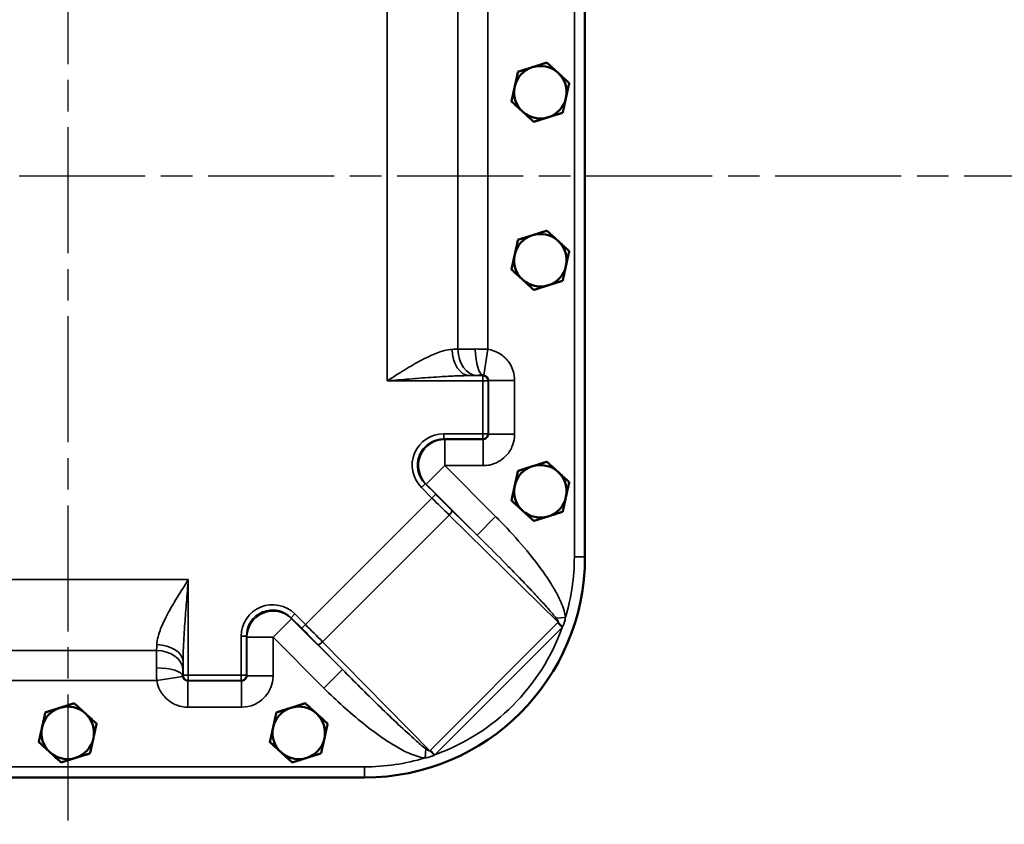
# Model space of a CAD drawing. Units: inches. Extents: x 0.5 to 72.9, y 0.5 to 56.2.
# Drawn here: x 25.6 to 37.3, y 19.8 to 29.4 of the extents above; entities that cross this region are included whole.
import ezdxf

# ---------------------------------------------------------------- set-up
doc = ezdxf.new("R2010")
doc.units = ezdxf.units.IN
doc.header["$LTSCALE"] = 3.333333
doc.header["$MEASUREMENT"] = 0
doc.linetypes.add('CHAIN', pattern=[0.7087, 0.4724, -0.0591, 0.1181, -0.0591])
for name, color, linetype, lineweight in [('Centerline (ANSI)', 7, 'Continuous', 25), ('Visible (ANSI)', 7, 'Continuous', 50), ('Visible Narrow (ANSI)', 7, 'Continuous', 35)]:
    doc.layers.add(name, color=color, linetype=linetype, lineweight=lineweight)

msp = doc.modelspace()

# ---------------------------------------------------------------- linework, layer by layer
at = {"layer": 'Centerline (ANSI)', "linetype": 'CHAIN', "ltscale": 0.952448}
for p, q in [((26.16215, 50.59575), (26.16215, 6.89078)), ((65.33289, 27.51258), (4.91534, 27.51258))]:
    msp.add_line(p, q, dxfattribs=at)
at = {"layer": 'Visible (ANSI)'}
for p, q in [((32.3184, 22.98133), (32.3184, 32.04383)), ((22.6309, 20.35633), (29.6934, 20.35633))]:
    msp.add_line(p, q, dxfattribs=at)
for centre, radius, start, end in [((31.78715, 28.51258), 0.3125, 107.555175, 167.555175), ((31.78715, 28.51258), 0.3125, 47.555175, 107.555175), ((31.78715, 28.51258), 0.3125, 347.555175, 47.555175), ((31.78715, 28.51258), 0.3125, 167.555175, 227.555175), ((31.78715, 28.51258), 0.3125, 287.555175, 347.555175), ((31.78715, 28.51258), 0.3125, 227.555175, 287.555175), ((31.78715, 26.51258), 0.3125, 107.55472, 167.55472), ((31.78715, 26.51258), 0.3125, 47.55472, 107.55472), ((31.78715, 26.51258), 0.3125, 347.55472, 47.55472), ((31.78715, 26.51258), 0.3125, 167.55472, 227.55472), ((31.78715, 26.51258), 0.3125, 287.55472, 347.55472), ((31.78715, 26.51258), 0.3125, 227.55472, 287.55472), ((31.78715, 23.76258), 0.3125, 107.554432, 167.554432), ((31.78715, 23.76258), 0.3125, 47.554432, 107.554432), ((31.78715, 23.76258), 0.3125, 347.554432, 47.554432), ((31.78715, 23.76258), 0.3125, 167.554432, 227.554432), ((31.78715, 23.76258), 0.3125, 287.554432, 347.554432), ((31.78715, 23.76258), 0.3125, 227.554432, 287.554432), ((29.6934, 22.98133), 2.625, 270, 0), ((26.16215, 20.88758), 0.3125, 107.557952, 167.557952), ((26.16215, 20.88758), 0.3125, 47.557952, 107.557952), ((26.16215, 20.88758), 0.3125, 347.557952, 47.557952), ((28.91215, 20.88758), 0.3125, 107.557709, 167.557709), ((28.91215, 20.88758), 0.3125, 47.557709, 107.557709), ((28.91215, 20.88758), 0.3125, 347.557709, 47.557709), ((26.16215, 20.88758), 0.3125, 167.557952, 227.557952), ((28.91215, 20.88758), 0.3125, 167.557709, 227.557709), ((26.16215, 20.88758), 0.3125, 287.557952, 347.557952), ((28.91215, 20.88758), 0.3125, 287.557709, 347.557709), ((26.16215, 20.88758), 0.3125, 227.557952, 287.557952), ((28.91215, 20.88758), 0.3125, 227.557709, 287.557709)]:
    msp.add_arc(centre, radius, start, end, dxfattribs=at)
for points, weights in [([(31.86491, 28.86495), (31.77272, 28.83578), (31.69289, 28.81053)], [1.3817160199, 1.48859212598, 1.48859212598]), ([(31.99805, 28.74319), (31.93626, 28.7997), (31.86491, 28.86495)], [1.48859212598, 1.48859212598, 1.3817160199]), ([(31.52087, 28.75611), (31.50003, 28.66169), (31.48199, 28.57993)], [1.3817160199, 1.48859212598, 1.48859212598]), ([(31.69289, 28.81053), (31.61306, 28.78527), (31.52087, 28.75611)], [1.48859212598, 1.48859212598, 1.3817160199]), ([(32.13119, 28.62142), (32.05984, 28.68667), (31.99805, 28.74319)], [1.3817160199, 1.48859212598, 1.48859212598]), ([(32.0923, 28.44524), (32.11035, 28.52701), (32.13119, 28.62142)], [1.48859212598, 1.48859212598, 1.3817160199]), ([(31.48199, 28.57993), (31.46394, 28.49816), (31.44311, 28.40374)], [1.48859212598, 1.48859212598, 1.3817160199]), ([(31.44311, 28.40374), (31.51446, 28.33849), (31.57625, 28.28198)], [1.3817160199, 1.48859212598, 1.48859212598]), ([(32.05342, 28.26906), (32.07426, 28.36347), (32.0923, 28.44524)], [1.3817160199, 1.48859212598, 1.48859212598]), ([(31.57625, 28.28198), (31.63804, 28.22547), (31.70939, 28.16022)], [1.48859212598, 1.48859212598, 1.3817160199]), ([(32.05342, 28.26906), (31.96124, 28.23989), (31.8814, 28.21464)], [1.3817160199, 1.48859212598, 1.48859212598]), ([(31.8814, 28.21464), (31.80157, 28.18938), (31.70939, 28.16022)], [1.48859212598, 1.48859212598, 1.3817160199]), ([(31.86491, 26.86495), (31.77273, 26.83578), (31.69289, 26.81053)], [1.3817160199, 1.48859212598, 1.48859212598]), ([(31.99805, 26.74318), (31.93626, 26.79969), (31.86491, 26.86495)], [1.48859212598, 1.48859212598, 1.3817160199]), ([(31.52087, 26.75611), (31.50004, 26.6617), (31.48199, 26.57993)], [1.3817160199, 1.48859212598, 1.48859212598]), ([(31.69289, 26.81053), (31.61306, 26.78527), (31.52087, 26.75611)], [1.48859212598, 1.48859212598, 1.3817160199]), ([(32.13119, 26.62142), (32.05984, 26.68667), (31.99805, 26.74318)], [1.3817160199, 1.48859212598, 1.48859212598]), ([(32.0923, 26.44524), (32.11035, 26.527), (32.13119, 26.62142)], [1.48859212598, 1.48859212598, 1.3817160199]), ([(31.48199, 26.57993), (31.46394, 26.49816), (31.44311, 26.40375)], [1.48859212598, 1.48859212598, 1.3817160199]), ([(31.44311, 26.40375), (31.51446, 26.33849), (31.57625, 26.28198)], [1.3817160199, 1.48859212598, 1.48859212598]), ([(32.05342, 26.26905), (32.07426, 26.36347), (32.0923, 26.44524)], [1.3817160199, 1.48859212598, 1.48859212598]), ([(31.57625, 26.28198), (31.63803, 26.22547), (31.70938, 26.16022)], [1.48859212598, 1.48859212598, 1.3817160199]), ([(32.05342, 26.26905), (31.96124, 26.23989), (31.8814, 26.21464)], [1.3817160199, 1.48859212598, 1.48859212598]), ([(31.8814, 26.21464), (31.80157, 26.18938), (31.70938, 26.16022)], [1.48859212598, 1.48859212598, 1.3817160199]), ([(31.69289, 24.06053), (31.61306, 24.03527), (31.52087, 24.00611)], [1.48859212598, 1.48859212598, 1.3817160199]), ([(31.86491, 24.11495), (31.77273, 24.08579), (31.69289, 24.06053)], [1.3817160199, 1.48859212598, 1.48859212598]), ([(31.99805, 23.99318), (31.93626, 24.04969), (31.86491, 24.11495)], [1.48859212598, 1.48859212598, 1.3817160199]), ([(31.52087, 24.00611), (31.50004, 23.9117), (31.48199, 23.82993)], [1.3817160199, 1.48859212598, 1.48859212598]), ([(32.13119, 23.87142), (32.05984, 23.93667), (31.99805, 23.99318)], [1.3817160199, 1.48859212598, 1.48859212598]), ([(31.48199, 23.82993), (31.46394, 23.74816), (31.44311, 23.65375)], [1.48859212598, 1.48859212598, 1.3817160199]), ([(32.0923, 23.69524), (32.11035, 23.777), (32.13119, 23.87142)], [1.48859212598, 1.48859212598, 1.3817160199]), ([(32.05342, 23.51905), (32.07426, 23.61347), (32.0923, 23.69524)], [1.3817160199, 1.48859212598, 1.48859212598]), ([(31.44311, 23.65375), (31.51446, 23.58849), (31.57624, 23.53198)], [1.3817160199, 1.48859212598, 1.48859212598]), ([(31.57624, 23.53198), (31.63803, 23.47547), (31.70938, 23.41022)], [1.48859212598, 1.48859212598, 1.3817160199]), ([(31.8814, 23.46464), (31.80157, 23.43938), (31.70938, 23.41022)], [1.48859212598, 1.48859212598, 1.3817160199]), ([(32.05342, 23.51905), (31.96124, 23.48989), (31.8814, 23.46464)], [1.3817160199, 1.48859212598, 1.48859212598]), ([(26.23989, 21.23995), (26.14771, 21.21078), (26.06787, 21.18552)], [1.3817160199, 1.48859212598, 1.48859212598]), ([(26.37304, 21.1182), (26.31124, 21.1747), (26.23989, 21.23995)], [1.48859212598, 1.48859212598, 1.3817160199]), ([(28.98989, 21.23995), (28.89771, 21.21078), (28.81788, 21.18552)], [1.3817160199, 1.48859212598, 1.48859212598]), ([(29.12304, 21.11819), (29.06124, 21.1747), (28.98989, 21.23995)], [1.48859212598, 1.48859212598, 1.3817160199]), ([(25.89586, 21.1311), (25.87503, 21.03668), (25.85699, 20.95491)], [1.3817160199, 1.48859212598, 1.48859212598]), ([(26.06787, 21.18552), (25.98804, 21.16026), (25.89586, 21.1311)], [1.48859212598, 1.48859212598, 1.3817160199]), ([(26.50618, 20.99644), (26.43483, 21.06169), (26.37304, 21.1182)], [1.3817160199, 1.48859212598, 1.48859212598]), ([(28.64586, 21.1311), (28.62503, 21.03668), (28.60699, 20.95491)], [1.3817160199, 1.48859212598, 1.48859212598]), ([(28.81788, 21.18552), (28.73804, 21.16026), (28.64586, 21.1311)], [1.48859212598, 1.48859212598, 1.3817160199]), ([(29.25618, 20.99644), (29.18483, 21.06169), (29.12304, 21.11819)], [1.3817160199, 1.48859212598, 1.48859212598]), ([(26.46731, 20.82025), (26.48535, 20.90202), (26.50618, 20.99644)], [1.48859212598, 1.48859212598, 1.3817160199]), ([(29.21731, 20.82025), (29.23535, 20.90202), (29.25618, 20.99644)], [1.48859212598, 1.48859212598, 1.3817160199]), ([(25.85699, 20.95491), (25.83895, 20.87314), (25.81811, 20.77873)], [1.48859212598, 1.48859212598, 1.3817160199]), ([(28.60699, 20.95491), (28.58895, 20.87315), (28.56811, 20.77873)], [1.48859212598, 1.48859212598, 1.3817160199]), ([(25.81811, 20.77873), (25.88947, 20.71348), (25.95126, 20.65697)], [1.3817160199, 1.48859212598, 1.48859212598]), ([(26.42844, 20.64407), (26.44927, 20.73849), (26.46731, 20.82025)], [1.3817160199, 1.48859212598, 1.48859212598]), ([(28.56811, 20.77873), (28.63946, 20.71348), (28.70126, 20.65697)], [1.3817160199, 1.48859212598, 1.48859212598]), ([(29.17843, 20.64407), (29.19927, 20.73849), (29.21731, 20.82025)], [1.3817160199, 1.48859212598, 1.48859212598]), ([(25.95126, 20.65697), (26.01305, 20.60046), (26.0844, 20.53521)], [1.48859212598, 1.48859212598, 1.3817160199]), ([(26.42844, 20.64407), (26.33625, 20.6149), (26.25642, 20.58964)], [1.3817160199, 1.48859212598, 1.48859212598]), ([(28.70126, 20.65697), (28.76305, 20.60046), (28.8344, 20.53521)], [1.48859212598, 1.48859212598, 1.3817160199]), ([(29.17843, 20.64407), (29.08625, 20.6149), (29.00642, 20.58964)], [1.3817160199, 1.48859212598, 1.48859212598]), ([(26.25642, 20.58964), (26.17659, 20.56438), (26.0844, 20.53521)], [1.48859212598, 1.48859212598, 1.3817160199]), ([(29.00642, 20.58964), (28.92658, 20.56438), (28.8344, 20.53521)], [1.48859212598, 1.48859212598, 1.3817160199])]:
    msp.add_rational_spline(points, weights, degree=2, dxfattribs=at)
at = {"layer": 'Visible Narrow (ANSI)'}
for p, q in [((32.19173, 32.04383), (32.19173, 22.98133)), ((29.96319, 25.07723), (29.96319, 29.94794)), ((30.8069, 29.57028), (30.8069, 25.45488)), ((31.16215, 29.57248), (31.16215, 25.45269)), ((31.16215, 25.45269), (31.11592, 25.14387)), ((29.96319, 25.07723), (31.10179, 25.07723)), ((31.10179, 25.13969), (30.94031, 25.13969)), ((31.10632, 25.14421), (31.10179, 25.13969)), ((31.10179, 25.13969), (31.10179, 25.07723)), ((31.16425, 25.07723), (31.10179, 25.07723)), ((31.10179, 25.07723), (31.10179, 24.44794)), ((31.16425, 25.07723), (31.16908, 25.08205)), ((31.16425, 24.44794), (31.16425, 25.07723)), ((31.48139, 25.08205), (31.16908, 25.08205)), ((31.16908, 25.08205), (31.16908, 24.44312)), ((31.48139, 24.44312), (31.48139, 25.08205)), ((31.10179, 24.44794), (30.6372, 24.44794)), ((30.6372, 24.38548), (30.6372, 24.44794)), ((30.6372, 24.38548), (31.10179, 24.38548)), ((30.64885, 24.38065), (30.6372, 24.38548)), ((30.64885, 24.06834), (30.64885, 24.38065)), ((31.10661, 24.38065), (30.64885, 24.38065)), ((31.10179, 24.44794), (31.10179, 24.38548)), ((31.10179, 24.44794), (31.16425, 24.44794)), ((31.10179, 24.38548), (31.10661, 24.38065)), ((31.10661, 24.06834), (31.10661, 24.38065)), ((31.16908, 24.44312), (31.16425, 24.44794)), ((31.48139, 24.44312), (31.16908, 24.44312)), ((30.64885, 24.06834), (30.42801, 23.84751)), ((30.64885, 24.06834), (31.10661, 24.06834)), ((31.25444, 23.46275), (30.64885, 24.06834)), ((30.41637, 23.85233), (30.3722, 23.80816)), ((30.3722, 23.80816), (30.49752, 23.68284)), ((30.54169, 23.72701), (30.41637, 23.85233)), ((30.41637, 23.85233), (30.42801, 23.84751)), ((30.42801, 23.84751), (31.0336, 23.24192)), ((30.49752, 23.68284), (28.99189, 22.17721)), ((30.54169, 23.72701), (30.49752, 23.68284)), ((29.19471, 21.97272), (30.70201, 23.48002)), ((30.70201, 23.48002), (32.00085, 22.20366)), ((31.0336, 23.24192), (30.73546, 23.5349)), ((31.25444, 23.46275), (31.0336, 23.24192)), ((32.3184, 22.98133), (32.19173, 22.98133)), ((24.72679, 22.71154), (27.5975, 22.71154)), ((27.5975, 21.57294), (27.5975, 22.71154)), ((28.86657, 22.30253), (28.8224, 22.25836)), ((28.99189, 22.17721), (28.86657, 22.30253)), ((28.60639, 22.02588), (28.82722, 22.24672)), ((28.8224, 22.25836), (28.94772, 22.13304)), ((28.82722, 22.24672), (28.8224, 22.25836)), ((29.43281, 21.64113), (28.82722, 22.24672)), ((28.99189, 22.17721), (28.94772, 22.13304)), ((31.99307, 22.196), (30.47873, 20.68166)), ((32.08521, 22.25961), (31.9753, 22.25206)), ((32.04666, 22.14241), (31.99307, 22.196)), ((28.22679, 22.03753), (28.22679, 21.57294)), ((28.22679, 22.03753), (28.28925, 22.03753)), ((28.28925, 21.57294), (28.28925, 22.03753)), ((28.28925, 22.03753), (28.29408, 22.02588)), ((30.53232, 20.62807), (32.04666, 22.14241)), ((28.29408, 22.02588), (28.60639, 22.02588)), ((28.29408, 22.02588), (28.29408, 21.56812)), ((28.60639, 21.56812), (28.60639, 22.02588)), ((28.60639, 22.02588), (29.21198, 21.42029)), ((29.13983, 21.93927), (29.43281, 21.64113)), ((30.47107, 20.67388), (29.19471, 21.97272)), ((25.10445, 21.86783), (27.21985, 21.86783)), ((27.53504, 21.73442), (27.53504, 21.57294)), ((27.53504, 21.57294), (27.53052, 21.56841)), ((27.5975, 21.57294), (27.53504, 21.57294)), ((27.5975, 21.57294), (27.5975, 21.51048)), ((28.22679, 21.57294), (27.5975, 21.57294)), ((28.28925, 21.57294), (28.22679, 21.57294)), ((28.22679, 21.51048), (28.22679, 21.57294)), ((28.29408, 21.56812), (28.28925, 21.57294)), ((28.29408, 21.56812), (28.60639, 21.56812)), ((29.21198, 21.42029), (29.43281, 21.64113)), ((27.22204, 21.51258), (25.10225, 21.51258)), ((27.53086, 21.55881), (27.22204, 21.51258)), ((27.59268, 21.50565), (27.5975, 21.51048)), ((27.59268, 21.50565), (27.59268, 21.19334)), ((28.23161, 21.50565), (27.59268, 21.50565)), ((27.5975, 21.51048), (28.22679, 21.51048)), ((28.22679, 21.51048), (28.23161, 21.50565)), ((28.23161, 21.50565), (28.23161, 21.19334)), ((27.59268, 21.19334), (28.23161, 21.19334)), ((30.41512, 20.58952), (30.42267, 20.69943)), ((30.53232, 20.62807), (30.47873, 20.68166)), ((29.6934, 20.483), (22.6309, 20.483)), ((29.6934, 20.35633), (29.6934, 20.483))]:
    msp.add_line(p, q, dxfattribs=at)
for start, end in [(343.20906, 0), (289.620835, 340.379165), (270, 286.79094)]:
    msp.add_arc((29.6934, 22.98133), 2.49833, start, end, dxfattribs=at)
for centre, major_axis, ratio, start_param, end_param in [((30.94031, 25.452), (0.00937, -0.31236), 0.65124274, 4.69286617, 6.23718028), ((31.02893, 25.45488), (0.01101, -0.31231), 0.71027498, 4.68735154, 6.2335865), ((31.10632, 25.45652), (0.0034, -0.31248), 0.29774622, 4.70914589, 6.2466196), ((31.10179, 25.07723), (0.04419, -0.04419), 0.99878277, 0.78600715, 2.3555855), ((30.63831, 24.07271), (-0.34789, 0.1441), 0.99586233, 5.10655613, 7.45981448), ((30.63831, 24.07271), (-0.29039, 0.12028), 0.99422023, 5.10655613, 7.45981448), ((30.64885, 24.06834), (-0.11959, -0.28871), 0.99586233, 3.53575981, 5.88901815), ((31.10179, 24.44794), (-0.04419, -0.04419), 0.99878277, 0.78600715, 2.3555855), ((30.5253, 23.71062), (0.83969, -0.83969), 0.03308283, 4.71238898, 4.95736776), ((30.56947, 23.75479), (-0.7955, 0.7955), 0.03492077, 1.57079633, 1.8157751), ((30.69129, 23.49073), (0.04381, 0.04458), 0.24252704, 4.71027167, 6.24720405), ((28.60202, 22.03642), (-0.1441, 0.34789), 0.99586233, 5.10655613, 7.45981448), ((28.60202, 22.03642), (-0.12028, 0.29039), 0.99422023, 5.10655613, 7.45981448), ((28.60639, 22.02588), (-0.28871, -0.11959), 0.99586233, 3.53575981, 5.88901815), ((28.96411, 22.14943), (-0.83969, 0.83969), 0.03308283, 4.4674102, 4.71238898), ((32.05444, 22.15006), (-0.21726, 0.22462), 0.00416815, 1.3258523, 1.56245813), ((28.91994, 22.10526), (0.7955, -0.7955), 0.03492077, 1.32581755, 1.57079633), ((27.22273, 21.73442), (0.31236, -0.00937), 0.65124274, 0.04600503, 1.59031914), ((29.184, 21.98344), (-0.04458, -0.04381), 0.24252704, 0.03598126, 1.57291363), ((27.21985, 21.6458), (0.31231, -0.01101), 0.71027498, 0.04959881, 1.59583376), ((27.21821, 21.56841), (0.31248, -0.0034), 0.29774622, 0.03656571, 1.57403941), ((27.5975, 21.57294), (-0.04419, 0.04419), 0.99878277, 0.78600715, 2.3555855), ((28.22679, 21.57294), (-0.04419, -0.04419), 0.99878277, 0.78600715, 2.3555855), ((30.52467, 20.62029), (-0.22462, 0.21726), 0.00416815, 4.72072717, 4.95733301)]:
    msp.add_ellipse(centre, major_axis=major_axis, ratio=ratio, start_param=start_param, end_param=end_param, dxfattribs=at)
for points, knots in [([(30.73674, 25.452), (30.70648, 25.45085), (30.67485, 25.44548), (30.5904, 25.42369), (30.5367, 25.40282), (30.44595, 25.36127), (30.40942, 25.34288), (30.30676, 25.28809), (30.24036, 25.24914), (30.1036, 25.16593), (30.03322, 25.12146), (29.96319, 25.07723)], [2.77489555, 2.77489555, 2.77489555, 2.77489555, 3.1589327, 3.1589327, 3.77339215, 3.77339215, 4.17741003, 4.17741003, 4.90002298, 4.90002298, 5.65362672, 5.65362672, 5.65362672, 5.65362672]), ([(31.01327, 25.45652), (30.98249, 25.4564), (30.95237, 25.45623), (30.88063, 25.45572), (30.84134, 25.45534), (30.8069, 25.45488)], [2.975300437, 2.975300437, 2.975300437, 2.975300437, 3.067415182, 3.067415182, 3.206325424, 3.206325424, 3.206325424, 3.206325424]), ([(31.16215, 25.45269), (31.15368, 25.45316), (31.14517, 25.4536), (31.12298, 25.45461), (31.10928, 25.45512), (31.07785, 25.45602), (31.06015, 25.45634), (31.0328, 25.45655), (31.02297, 25.45656), (31.01327, 25.45652)], [3.060153069, 3.060153069, 3.060153069, 3.060153069, 3.084627255, 3.084627255, 3.123785954, 3.123785954, 3.174692262, 3.174692262, 3.203636461, 3.203636461, 3.203636461, 3.203636461]), ([(31.48139, 25.08205), (31.48139, 25.11994), (31.47551, 25.15827), (31.45118, 25.23575), (31.43062, 25.27537), (31.37427, 25.34905), (31.33557, 25.38289), (31.25269, 25.43026), (31.2077, 25.44587), (31.16215, 25.45269)], [5.95582683, 5.95582683, 5.95582683, 5.95582683, 6.24458582, 6.24458582, 6.57469273, 6.57469273, 6.95144385, 6.95144385, 7.30215529, 7.30215529, 7.30215529, 7.30215529]), ([(29.96319, 25.07723), (30.05165, 25.0846), (30.14055, 25.09201), (30.31331, 25.10588), (30.39717, 25.11237), (30.52685, 25.1215), (30.573, 25.12457), (30.68762, 25.13149), (30.75546, 25.13497), (30.86213, 25.1386), (30.90208, 25.1395), (30.94031, 25.13969)], [-5.65362672, -5.65362672, -5.65362672, -5.65362672, -4.90002298, -4.90002298, -4.17741003, -4.17741003, -3.77339215, -3.77339215, -3.1589327, -3.1589327, -2.77489555, -2.77489555, -2.77489555, -2.77489555]), ([(31.02893, 25.14257), (31.04184, 25.14303), (31.05658, 25.14341), (31.08348, 25.14392), (31.09478, 25.14409), (31.10632, 25.14421)], [-3.206325424, -3.206325424, -3.206325424, -3.206325424, -3.067415182, -3.067415182, -2.975300437, -2.975300437, -2.975300437, -2.975300437]), ([(31.10632, 25.14421), (31.10696, 25.14426), (31.10761, 25.14429), (31.1094, 25.14434), (31.11055, 25.14433), (31.11257, 25.14423), (31.11345, 25.14417), (31.11485, 25.14402), (31.11539, 25.14395), (31.11592, 25.14387)], [-3.203636461, -3.203636461, -3.203636461, -3.203636461, -3.174692262, -3.174692262, -3.123785954, -3.123785954, -3.084627255, -3.084627255, -3.060153069, -3.060153069, -3.060153069, -3.060153069]), ([(31.11592, 25.14387), (31.12355, 25.14278), (31.13108, 25.14021), (31.14493, 25.13235), (31.15138, 25.12671), (31.16076, 25.11441), (31.16417, 25.10779), (31.16817, 25.09482), (31.16911, 25.0884), (31.16908, 25.08205)], [-7.30215529, -7.30215529, -7.30215529, -7.30215529, -6.95144385, -6.95144385, -6.57469273, -6.57469273, -6.24458582, -6.24458582, -5.95582683, -5.95582683, -5.95582683, -5.95582683]), ([(31.10661, 24.06834), (31.13117, 24.06834), (31.15596, 24.07078), (31.21918, 24.08344), (31.25644, 24.09729), (31.32108, 24.13379), (31.34899, 24.15516), (31.40487, 24.21167), (31.43111, 24.2502), (31.46518, 24.32725), (31.47545, 24.366), (31.48073, 24.41757), (31.48139, 24.43037), (31.48139, 24.44312)], [5.95564189, 5.95564189, 5.95564189, 5.95564189, 6.14273647, 6.14273647, 6.44208781, 6.44208781, 6.70378457, 6.70378457, 7.04767329, 7.04767329, 7.34576125, 7.34576125, 7.44268117, 7.44268117, 7.44268117, 7.44268117]), ([(31.16908, 24.44312), (31.16909, 24.44098), (31.16899, 24.43883), (31.16816, 24.43019), (31.16648, 24.4237), (31.16084, 24.41082), (31.15648, 24.40439), (31.14717, 24.39497), (31.14251, 24.39141), (31.13171, 24.38536), (31.12547, 24.38307), (31.11489, 24.38101), (31.11073, 24.38063), (31.10661, 24.38065)], [-7.44268117, -7.44268117, -7.44268117, -7.44268117, -7.34576125, -7.34576125, -7.04767329, -7.04767329, -6.70378457, -6.70378457, -6.44208781, -6.44208781, -6.14273647, -6.14273647, -5.95564189, -5.95564189, -5.95564189, -5.95564189]), ([(32.08521, 22.25961), (32.0833, 22.28749), (32.07744, 22.31498), (32.06039, 22.37513), (32.04821, 22.4074), (32.02027, 22.47238), (32.00415, 22.50524), (31.96266, 22.58341), (31.93619, 22.62819), (31.87199, 22.72988), (31.83317, 22.78634), (31.74042, 22.91377), (31.68542, 22.984), (31.5413, 23.15847), (31.44969, 23.26076), (31.32208, 23.39434), (31.28846, 23.42873), (31.25444, 23.46275)], [16.74038383, 16.74038383, 16.74038383, 16.74038383, 16.95327385, 16.95327385, 17.21383872, 17.21383872, 17.49227693, 17.49227693, 17.88689511, 17.88689511, 18.40865591, 18.40865591, 19.08694495, 19.08694495, 20.12868303, 20.12868303, 20.4946062, 20.4946062, 20.4946062, 20.4946062]), ([(31.0336, 23.24192), (31.06619, 23.20979), (31.09869, 23.17763), (31.22325, 23.05387), (31.31518, 22.96148), (31.46511, 22.80867), (31.52376, 22.74834), (31.6262, 22.64163), (31.67029, 22.59525), (31.74648, 22.51394), (31.77901, 22.47884), (31.83313, 22.41943), (31.85513, 22.39497), (31.89642, 22.34814), (31.91596, 22.32556), (31.94919, 22.28567), (31.96328, 22.2682), (31.9753, 22.25206)], [-20.4946062, -20.4946062, -20.4946062, -20.4946062, -20.12868303, -20.12868303, -19.08694495, -19.08694495, -18.40865591, -18.40865591, -17.88689511, -17.88689511, -17.49227693, -17.49227693, -17.21383872, -17.21383872, -16.95327385, -16.95327385, -16.74038383, -16.74038383, -16.74038383, -16.74038383]), ([(27.5975, 22.71154), (27.57511, 22.67609), (27.55267, 22.64055), (27.50839, 22.56979), (27.48655, 22.53458), (27.42432, 22.43224), (27.38522, 22.36549), (27.32945, 22.2607), (27.31031, 22.22242), (27.26943, 22.13174), (27.24961, 22.07975), (27.22893, 21.99798), (27.22384, 21.96735), (27.22273, 21.93799)], [-5.65040621, -5.65040621, -5.65040621, -5.65040621, -5.26891049, -5.26891049, -4.89029921, -4.89029921, -4.16395026, -4.16395026, -3.74029933, -3.74029933, -3.14425594, -3.14425594, -2.77172882, -2.77172882, -2.77172882, -2.77172882]), ([(27.53504, 21.73442), (27.53523, 21.77151), (27.53607, 21.8102), (27.53952, 21.91349), (27.54282, 21.97916), (27.54964, 22.0937), (27.55283, 22.14206), (27.56212, 22.27443), (27.56864, 22.35874), (27.57901, 22.48801), (27.58265, 22.53249), (27.59003, 22.62187), (27.59377, 22.66676), (27.5975, 22.71154)], [2.77172882, 2.77172882, 2.77172882, 2.77172882, 3.14425594, 3.14425594, 3.74029933, 3.74029933, 4.16395026, 4.16395026, 4.89029921, 4.89029921, 5.26891049, 5.26891049, 5.65040621, 5.65040621, 5.65040621, 5.65040621]), ([(31.9753, 22.25206), (31.97725, 22.24944), (31.97915, 22.24685), (31.98484, 22.23899), (31.98841, 22.23386), (31.99394, 22.22537), (31.99607, 22.22188), (31.9991, 22.21629), (32.00016, 22.21407), (32.00143, 22.21074), (32.0018, 22.20949), (32.00217, 22.20739), (32.0022, 22.20651), (32.00197, 22.2052), (32.00177, 22.20471), (32.00131, 22.20406), (32.00109, 22.20384), (32.00085, 22.20366)], [-7.586967914, -7.586967914, -7.586967914, -7.586967914, -7.552530557, -7.552530557, -7.480581045, -7.480581045, -7.425235267, -7.425235267, -7.382661591, -7.382661591, -7.352569637, -7.352569637, -7.324314753, -7.324314753, -7.302166571, -7.302166571, -7.288323957, -7.288323957, -7.288323957, -7.288323957]), ([(32.0517, 22.15103), (32.05253, 22.15246), (32.05336, 22.15391), (32.05549, 22.15776), (32.05677, 22.16019), (32.05961, 22.16587), (32.06113, 22.16914), (32.06412, 22.17601), (32.06559, 22.17964), (32.06891, 22.18851), (32.07068, 22.19381), (32.07439, 22.20605), (32.07622, 22.21302), (32.07993, 22.22896), (32.08167, 22.23793), (32.08391, 22.25111), (32.08459, 22.25537), (32.08521, 22.25961)], [7.288323957, 7.288323957, 7.288323957, 7.288323957, 7.302166571, 7.302166571, 7.324314753, 7.324314753, 7.352569637, 7.352569637, 7.382661591, 7.382661591, 7.425235267, 7.425235267, 7.480581045, 7.480581045, 7.552530557, 7.552530557, 7.586967914, 7.586967914, 7.586967914, 7.586967914]), ([(27.21985, 21.86783), (27.21965, 21.85284), (27.21947, 21.83691), (27.21881, 21.77316), (27.21844, 21.71851), (27.21821, 21.66146)], [-3.207319209, -3.207319209, -3.207319209, -3.207319209, -3.146941519, -3.146941519, -2.976168378, -2.976168378, -2.976168378, -2.976168378]), ([(27.21821, 21.66146), (27.21817, 21.65154), (27.21818, 21.64152), (27.2184, 21.61412), (27.21872, 21.5966), (27.21962, 21.56534), (27.22013, 21.55169), (27.22113, 21.52956), (27.22157, 21.52105), (27.22204, 21.51258)], [-3.206380081, -3.206380081, -3.206380081, -3.206380081, -3.176813209, -3.176813209, -3.125906901, -3.125906901, -3.086748202, -3.086748202, -3.062274015, -3.062274015, -3.062274015, -3.062274015]), ([(27.53086, 21.55881), (27.53078, 21.55934), (27.53071, 21.55988), (27.53056, 21.56128), (27.5305, 21.56215), (27.5304, 21.56416), (27.53039, 21.5653), (27.53044, 21.5671), (27.53047, 21.56776), (27.53052, 21.56841)], [3.062274015, 3.062274015, 3.062274015, 3.062274015, 3.086748202, 3.086748202, 3.125906901, 3.125906901, 3.176813209, 3.176813209, 3.206380081, 3.206380081, 3.206380081, 3.206380081]), ([(27.53052, 21.56841), (27.53075, 21.58981), (27.53112, 21.6103), (27.53178, 21.6342), (27.53196, 21.64018), (27.53216, 21.6458)], [2.976168378, 2.976168378, 2.976168378, 2.976168378, 3.146941519, 3.146941519, 3.207319209, 3.207319209, 3.207319209, 3.207319209]), ([(28.23161, 21.19334), (28.23324, 21.19334), (28.23486, 21.19336), (28.28481, 21.194), (28.33389, 21.20433), (28.42283, 21.24216), (28.4643, 21.27033), (28.52202, 21.32876), (28.54278, 21.35641), (28.57826, 21.42035), (28.59172, 21.45714), (28.60402, 21.51948), (28.60639, 21.54391), (28.60639, 21.56812)], [-7.43841111, -7.43841111, -7.43841111, -7.43841111, -7.4260485, -7.4260485, -7.05774936, -7.05774936, -6.68961653, -6.68961653, -6.43195099, -6.43195099, -6.13685437, -6.13685437, -5.95241899, -5.95241899, -5.95241899, -5.95241899]), ([(28.29408, 21.56812), (28.2941, 21.56406), (28.29373, 21.55996), (28.29173, 21.54952), (28.28951, 21.54337), (28.28362, 21.53268), (28.28017, 21.52807), (28.27055, 21.51833), (28.26363, 21.51365), (28.24875, 21.50739), (28.24053, 21.50571), (28.23216, 21.50565), (28.23189, 21.50565), (28.23161, 21.50565)], [5.95241899, 5.95241899, 5.95241899, 5.95241899, 6.13685437, 6.13685437, 6.43195099, 6.43195099, 6.68961653, 6.68961653, 7.05774936, 7.05774936, 7.4260485, 7.4260485, 7.43841111, 7.43841111, 7.43841111, 7.43841111]), ([(30.42267, 20.69943), (30.41839, 20.70262), (30.41402, 20.70595), (30.38962, 20.7249), (30.36833, 20.74261), (30.32488, 20.77976), (30.30265, 20.7993), (30.21097, 20.88114), (30.1404, 20.94692), (29.99914, 21.08075), (29.92824, 21.14914), (29.71511, 21.35709), (29.57222, 21.4997), (29.43281, 21.64113)], [-20.47813599, -20.47813599, -20.47813599, -20.47813599, -20.42221696, -20.42221696, -20.16886656, -20.16886656, -19.91551617, -19.91551617, -19.11985624, -19.11985624, -18.32419631, -18.32419631, -16.73287645, -16.73287645, -16.73287645, -16.73287645]), ([(27.22204, 21.51258), (27.22674, 21.4812), (27.2355, 21.45031), (27.26672, 21.3769), (27.2949, 21.33543), (27.35332, 21.27771), (27.38098, 21.25695), (27.44492, 21.22147), (27.48171, 21.20801), (27.54404, 21.19571), (27.56848, 21.19334), (27.59268, 21.19334)], [-7.2974936, -7.2974936, -7.2974936, -7.2974936, -7.05774936, -7.05774936, -6.68961653, -6.68961653, -6.43195099, -6.43195099, -6.13685437, -6.13685437, -5.95241899, -5.95241899, -5.95241899, -5.95241899]), ([(27.59268, 21.50565), (27.58862, 21.50563), (27.58453, 21.506), (27.57409, 21.508), (27.56793, 21.51022), (27.55725, 21.51611), (27.55263, 21.51956), (27.54289, 21.52918), (27.53821, 21.5361), (27.53305, 21.54838), (27.53161, 21.55355), (27.53086, 21.55881)], [5.95241899, 5.95241899, 5.95241899, 5.95241899, 6.13685437, 6.13685437, 6.43195099, 6.43195099, 6.68961653, 6.68961653, 7.05774936, 7.05774936, 7.2974936, 7.2974936, 7.2974936, 7.2974936]), ([(29.21198, 21.42029), (29.35964, 21.27263), (29.51681, 21.12947), (29.76301, 20.9325), (29.84688, 20.86974), (30.01998, 20.75314), (30.10909, 20.69862), (30.23384, 20.64041), (30.26485, 20.62736), (30.32802, 20.60547), (30.36019, 20.59646), (30.40038, 20.59082), (30.40774, 20.59003), (30.41512, 20.58952)], [16.73287645, 16.73287645, 16.73287645, 16.73287645, 18.32419631, 18.32419631, 19.11985624, 19.11985624, 19.91551617, 19.91551617, 20.16886656, 20.16886656, 20.42221696, 20.42221696, 20.47813599, 20.47813599, 20.47813599, 20.47813599]), ([(30.47107, 20.67388), (30.46988, 20.67229), (30.46721, 20.67217), (30.4594, 20.67496), (30.45444, 20.67766), (30.44103, 20.68605), (30.43198, 20.6925), (30.42267, 20.69943)], [-7.586912822, -7.586912822, -7.586912822, -7.586912822, -7.497149335, -7.497149335, -7.411364617, -7.411364617, -7.288429216, -7.288429216, -7.288429216, -7.288429216]), ([(30.41512, 20.58952), (30.43021, 20.59174), (30.4456, 20.59454), (30.47178, 20.60111), (30.48261, 20.60439), (30.50395, 20.61256), (30.51438, 20.61756), (30.5237, 20.62303)], [7.288429216, 7.288429216, 7.288429216, 7.288429216, 7.411364617, 7.411364617, 7.497149335, 7.497149335, 7.586912822, 7.586912822, 7.586912822, 7.586912822])]:
    msp.add_open_spline(points, degree=3, knots=knots, dxfattribs=at)
for points in [[(30.8069, 25.45488), (30.78448, 25.45388), (30.76106, 25.45292), (30.73674, 25.452)], [(30.94031, 25.13969), (30.97103, 25.14061), (31.00061, 25.14157), (31.02893, 25.14257)], [(32.00085, 22.20366), (31.99823, 22.20113), (31.99564, 22.19857), (31.99307, 22.196)], [(32.04666, 22.14241), (32.04834, 22.1453), (32.05002, 22.14817), (32.0517, 22.15103)], [(27.22273, 21.93799), (27.22181, 21.91367), (27.22085, 21.89025), (27.21985, 21.86783)], [(27.53216, 21.6458), (27.53316, 21.67413), (27.53412, 21.70371), (27.53504, 21.73442)], [(30.47873, 20.68166), (30.47616, 20.67909), (30.4736, 20.6765), (30.47107, 20.67388)], [(30.5237, 20.62303), (30.52656, 20.62471), (30.52943, 20.62639), (30.53232, 20.62807)]]:
    msp.add_open_spline(points, degree=3, dxfattribs=at)

doc.saveas('drawing.dxf')
